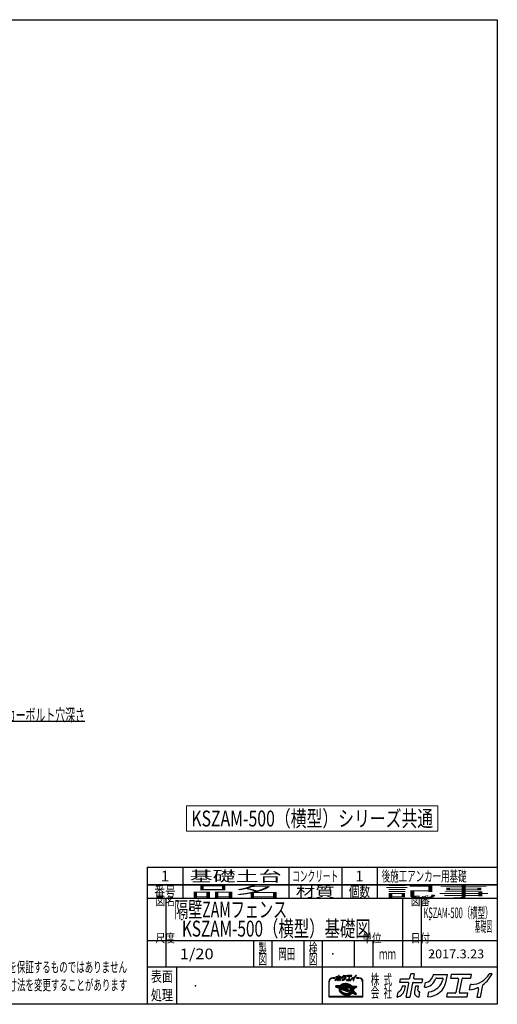
# Model space of a CAD drawing. Units: millimetres. Extents: x -3780 to 4023, y -2790 to 2778.
# Drawn here: x 1321 to 4023, y -2790 to 2778 of the extents above; entities that cross this region are included whole.
import ezdxf
from ezdxf.enums import TextEntityAlignment as Align

# ---------------------------------------------------------------- set-up
doc = ezdxf.new("R2010")
doc.units = ezdxf.units.MM
doc.header["$LTSCALE"] = 5
doc.header["$PDSIZE"] = 1
doc.layers.add('ZUWAKU', color=7, linetype='Continuous')
doc.layers.add('寸法', color=7, linetype='Continuous')
doc.styles.add('dcStyle0', font='txt.shx', dxfattribs={"width": 0.666667, "bigfont": 'bigfont'})
doc.styles.add('dcStyle1', font='txt.shx', dxfattribs={"width": 0.8, "bigfont": 'bigfont'})

# ---------------------------------------------------------------- blocks, each defined once
blk = doc.blocks.new('DC_GROUP_KSZAM-500（横型）基礎図_1')
at = {"layer": 'ZUWAKU', "color": 2, "linetype": 'Continuous'}
for p in [(2239.3, -2310), (3642.1, -2310), (2808.3, -2505), (3093.3, -2505), (3652.1, -2505), (2316.3, -2685)]:
    blk.add_point(p, dxfattribs=at)
blk = doc.blocks.new('_OPEN30')
at = {"color": 0, "linetype": 'ByBlock', "lineweight": -2}
for p, q in [((-1, 0.267949), (0, 0)), ((0, 0), (-1, -0.267949)), ((0, 0), (-1, 0))]:
    blk.add_line(p, q, dxfattribs=at)
blk = doc.blocks.new('DC_GROUP_KSZAM-500（横型）基礎図_6')
at = {"layer": '寸法', "color": 4, "linetype": 'Continuous', "lineweight": 25}
for p, q in [((1023.3, -1351.9), (1130.3, -1189.2)), ((1130.3, -1189.2), (1690.3, -1189.2))]:
    blk.add_line(p, q, dxfattribs=at)
at = {"layer": '寸法', "color": 4, "xscale": 60.00005615230571, "yscale": 59.99978736447287, "rotation": 236.6737103128849}
blk.add_blockref('_OPEN30', (1023.3, -1351.9), dxfattribs=at)
at = {"layer": '寸法', "color": 4, "style": 'dcStyle0', "width": 0.949153}
blk.add_text('アンカーボルト穴深さ', height=70, dxfattribs=at).set_placement((1130.3, -1189.2), (1690.3, -1189.2), align=Align.FIT)
blk = doc.blocks.new('DC_GROUP_KSZAM-500（横型）基礎図_5')
at = {"color": 3, "linetype": 'Continuous', "lineweight": 13}
for p, q in [((2265.3, -1667.4), (3687.3, -1667.4)), ((2265.3, -1811.4), (2265.3, -1667.4)), ((3687.3, -1811.4), (3687.3, -1667.4)), ((2265.3, -1811.4), (3687.3, -1811.4))]:
    blk.add_line(p, q, dxfattribs=at)
at = {"color": 3, "style": 'dcStyle0', "width": 0.872131}
blk.add_text('KSZAM-500（横型）シリーズ共通', height=90, dxfattribs=at).set_placement((2292.3, -1784.4), (3660.3, -1784.4), align=Align.FIT)

msp = doc.modelspace()

# ---------------------------------------------------------------- linework, layer by layer
at = {"layer": 'ZUWAKU', "color": 5, "linetype": 'Continuous', "lineweight": 25}
for p, q in [((-3780, 2778.33), (4023.33, 2778.33)), ((4023.33, 2778.33), (4023.33, -2790)), ((4023.33, -2790), (-3780, -2790))]:
    msp.add_line(p, q, dxfattribs=at)
at = {"layer": 'ZUWAKU', "color": 4, "linetype": 'Continuous', "lineweight": 25}
for p, q in [((2043.33, -2015), (2043.33, -2115)), ((2043.33, -2015), (4023.33, -2015)), ((2243.33, -2015), (2243.33, -2190)), ((2843.33, -2015), (2843.33, -2190)), ((3143.33, -2015), (3143.33, -2190)), ((3343.33, -2015), (3343.33, -2190)), ((2043.33, -2115), (4023.33, -2115)), ((2148.33, -2190), (2148.33, -2580)), ((3487.08, -2190), (3487.08, -2580)), ((3592.08, -2190), (3592.08, -2580)), ((2043.33, -2430), (4023.33, -2430)), ((2643.33, -2430), (2643.33, -2580)), ((2748.33, -2430), (2748.33, -2580)), ((2928.33, -2430), (2928.33, -2580)), ((3033.33, -2430), (3033.33, -2790)), ((3213.33, -2430), (3213.33, -2580)), ((3318.33, -2430), (3318.33, -2580)), ((4023.33, -2580), (2043.33, -2580)), ((2208.33, -2580), (2208.33, -2790)), ((3069.46, -2662.41), (3069.46, -2747.66)), ((3072.06, -2745.06), (3072.06, -2662.41)), ((3104.6, -2639.63), (3092.24, -2639.63)), ((3092.24, -2642.23), (3104.6, -2642.23)), ((3157.06, -2672.83), (3160.52, -2672.5)), ((3160.52, -2672.5), (3164.05, -2672.41)), ((3164.05, -2672.41), (3167.6, -2672.54)), ((3167.6, -2672.54), (3171.17, -2672.89)), ((3240.62, -2639.63), (3228.26, -2639.63)), ((3228.26, -2642.23), (3240.62, -2642.23)), ((3260.8, -2662.41), (3260.8, -2745.06)), ((3263.4, -2747.66), (3263.4, -2662.41)), ((3109.75, -2685.56), (3108.79, -2690.51)), ((3109.6, -2691.98), (3127.59, -2698.88)), ((3111.08, -2684.51), (3131.96, -2685.2)), ((3130, -2692.84), (3114.65, -2686.94)), ((3114.85, -2685.94), (3133.25, -2686.55)), ((3130.93, -2690.41), (3127.14, -2688.95)), ((3127.14, -2688.95), (3131.63, -2689.1)), ((3127.86, -2703.92), (3127.84, -2706.43)), ((3127.84, -2706.43), (3128.12, -2708.96)), ((3128.18, -2701.45), (3127.86, -2703.92)), ((3128.12, -2708.96), (3128.71, -2711.49)), ((3128.18, -2701.45), (3128.4, -2700.34)), ((3128.71, -2711.49), (3129.59, -2714)), ((3129.1, -2697.53), (3129.08, -2700.04)), ((3129.08, -2700.04), (3129.36, -2702.57)), ((3129.42, -2695.06), (3129.1, -2697.53)), ((3129.36, -2702.57), (3129.95, -2705.1)), ((3130, -2692.84), (3129.42, -2695.06)), ((3129.59, -2714), (3130.77, -2716.48)), ((3129.95, -2705.1), (3130.83, -2707.61)), ((3130.77, -2716.48), (3132.22, -2718.9)), ((3130.83, -2707.61), (3132.01, -2710.09)), ((3130.97, -2690.31), (3130.93, -2690.41)), ((3131.63, -2689.1), (3130.97, -2690.31)), ((3131.68, -2697.86), (3131.66, -2700.21)), ((3131.66, -2700.21), (3131.92, -2702.58)), ((3131.98, -2695.55), (3131.68, -2697.86)), ((3131.92, -2702.58), (3132.47, -2704.95)), ((3132.44, -2693.77), (3131.98, -2695.55)), ((3132.01, -2710.09), (3133.46, -2712.51)), ((3132.22, -2718.9), (3133.95, -2721.25)), ((3200.77, -2720), (3132.44, -2693.77)), ((3132.47, -2704.95), (3133.3, -2707.3)), ((3132.98, -2684.76), (3134.5, -2683.03)), ((3133.67, -2685.94), (3133.25, -2686.55)), ((3133.3, -2707.3), (3134.4, -2709.62)), ((3133.43, -2691.11), (3133.34, -2691.33)), ((3202.53, -2717.89), (3133.34, -2691.33)), ((3134.47, -2689.19), (3133.43, -2691.11)), ((3133.43, -2703.3), (3133.72, -2704.59)), ((3133.46, -2712.51), (3135.19, -2714.86)), ((3135.44, -2683.94), (3133.67, -2685.94)), ((3133.72, -2704.59), (3134.5, -2706.81)), ((3133.95, -2721.25), (3135.93, -2723.5)), ((3134.4, -2709.62), (3135.76, -2711.88)), ((3134.47, -2689.19), (3200.66, -2691.39)), ((3134.5, -2683.03), (3136.62, -2681.08)), ((3134.5, -2706.81), (3135.55, -2709)), ((3135.16, -2701.79), (3190.46, -2723.01)), ((3135.19, -2714.86), (3137.18, -2717.12)), ((3137.45, -2682.08), (3135.44, -2683.94)), ((3135.55, -2709), (3136.84, -2711.16)), ((3135.76, -2711.88), (3137.37, -2714.08)), ((3135.93, -2723.5), (3138.16, -2725.65)), ((3137.6, -2685.16), (3136.29, -2686.65)), ((3136.29, -2686.65), (3198.19, -2688.7)), ((3136.62, -2681.08), (3138.98, -2679.31)), ((3136.84, -2711.16), (3138.39, -2713.26)), ((3137.18, -2717.12), (3139.4, -2719.26)), ((3137.37, -2714.08), (3139.23, -2716.19)), ((3139.71, -2680.38), (3137.45, -2682.08)), ((3139.49, -2683.42), (3137.6, -2685.16)), ((3138.16, -2725.65), (3140.61, -2727.67)), ((3138.39, -2713.26), (3140.17, -2715.29)), ((3138.98, -2679.31), (3141.56, -2677.72)), ((3139.23, -2716.19), (3141.31, -2718.2)), ((3139.4, -2719.26), (3141.85, -2721.28)), ((3141.6, -2681.83), (3139.49, -2683.42)), ((3142.19, -2678.86), (3139.71, -2680.38)), ((3140.17, -2715.29), (3142.18, -2717.22)), ((3140.61, -2727.67), (3143.27, -2729.55)), ((3141.31, -2718.2), (3143.61, -2720.09)), ((3141.56, -2677.72), (3144.34, -2676.32)), ((3143.92, -2680.4), (3141.6, -2681.83)), ((3141.85, -2721.28), (3144.51, -2723.16)), ((3142.18, -2717.22), (3144.4, -2719.05)), ((3144.87, -2677.51), (3142.19, -2678.86)), ((3143.61, -2720.09), (3146.1, -2721.84)), ((3146.43, -2679.14), (3143.92, -2680.4)), ((3144.34, -2676.32), (3147.3, -2675.13)), ((3144.4, -2719.05), (3146.81, -2720.76)), ((3144.51, -2723.16), (3147.36, -2724.89)), ((3147.74, -2676.35), (3144.87, -2677.51)), ((3146.1, -2721.84), (3148.76, -2723.46)), ((3149.12, -2678.06), (3146.43, -2679.14)), ((3146.81, -2720.76), (3149.39, -2722.32)), ((3147.3, -2675.13), (3150.43, -2674.14)), ((3147.36, -2724.89), (3150.37, -2726.44)), ((3150.77, -2675.4), (3147.74, -2676.35)), ((3148.76, -2723.46), (3151.57, -2724.91)), ((3151.95, -2677.16), (3149.12, -2678.06)), ((3149.39, -2722.32), (3152.13, -2723.74)), ((3150.37, -2726.44), (3153.52, -2727.82)), ((3150.43, -2674.14), (3153.69, -2673.37)), ((3153.94, -2674.65), (3150.77, -2675.4)), ((3151.57, -2724.91), (3154.52, -2726.2)), ((3153.67, -2682.85), (3151.77, -2683.3)), ((3154.92, -2676.46), (3151.95, -2677.16)), ((3152.03, -2685.87), (3177.35, -2686.71)), ((3152.13, -2723.74), (3155.01, -2724.99)), ((3153.52, -2727.82), (3156.79, -2729)), ((3156.75, -2682.35), (3153.67, -2682.85)), ((3153.69, -2673.37), (3157.06, -2672.83)), ((3157.23, -2674.12), (3153.94, -2674.65)), ((3154.52, -2726.2), (3157.58, -2727.31)), ((3157.99, -2675.97), (3154.92, -2676.46)), ((3155.01, -2724.99), (3157.99, -2726.07)), ((3195.33, -2713.73), (3156.67, -2698.89)), ((3159.9, -2682.06), (3156.75, -2682.35)), ((3157.18, -2696.38), (3192.83, -2697.56)), ((3160.6, -2673.8), (3157.23, -2674.12)), ((3157.58, -2727.31), (3160.73, -2728.23)), ((3161.15, -2675.67), (3157.99, -2675.97)), ((3157.99, -2726.07), (3161.06, -2726.97)), ((3163.12, -2681.97), (3159.9, -2682.06)), ((3164.04, -2673.71), (3160.6, -2673.8)), ((3160.73, -2728.23), (3163.94, -2728.96)), ((3161.06, -2726.97), (3164.19, -2727.68)), ((3164.36, -2675.58), (3161.15, -2675.67)), ((3166.37, -2682.09), (3163.12, -2681.97)), ((3167.52, -2673.84), (3164.04, -2673.71)), ((3164.19, -2727.68), (3167.36, -2728.19)), ((3167.61, -2675.7), (3164.36, -2675.58)), ((3169.63, -2682.42), (3166.37, -2682.09)), ((3167.36, -2728.19), (3170.54, -2728.51)), ((3171, -2674.18), (3167.52, -2673.84)), ((3170.88, -2676.03), (3167.61, -2675.7)), ((3172.88, -2682.94), (3169.63, -2682.42)), ((3174.13, -2676.56), (3170.88, -2676.03)), ((3174.48, -2674.75), (3171, -2674.18)), ((3171.17, -2672.89), (3174.73, -2673.47)), ((3176.09, -2683.67), (3172.88, -2682.94)), ((3177.34, -2677.28), (3174.13, -2676.56)), ((3177.91, -2675.53), (3174.48, -2674.75)), ((3174.73, -2673.47), (3178.23, -2674.27)), ((3177.76, -2684.16), (3176.09, -2683.67)), ((3176.84, -2728.54), (3179.91, -2728.25)), ((3180.48, -2678.2), (3177.34, -2677.28)), ((3181.27, -2676.51), (3177.91, -2675.53)), ((3178.23, -2674.27), (3181.68, -2675.27)), ((3179.91, -2728.25), (3182.89, -2727.77)), ((3183.54, -2679.31), (3180.48, -2678.2)), ((3184.54, -2677.7), (3181.27, -2676.51)), ((3181.68, -2675.27), (3185.02, -2676.49)), ((3182.89, -2727.77), (3185.77, -2727.09)), ((3183.15, -2729.05), (3186.11, -2728.35)), ((3186.49, -2680.6), (3183.54, -2679.31)), ((3187.7, -2679.07), (3184.54, -2677.7)), ((3185.02, -2676.49), (3188.25, -2677.89)), ((3185.77, -2727.09), (3188.51, -2726.23)), ((3186.11, -2728.35), (3188.95, -2727.46)), ((3189.31, -2682.05), (3186.49, -2680.6)), ((3190.71, -2680.63), (3187.7, -2679.07)), ((3188.25, -2677.89), (3191.34, -2679.49)), ((3190.48, -2725.44), (3188.51, -2726.23)), ((3188.95, -2727.46), (3191.63, -2726.38)), ((3191.97, -2683.67), (3189.31, -2682.05)), ((3190.32, -2729.16), (3193.19, -2728)), ((3193.55, -2682.35), (3190.71, -2680.63)), ((3191.34, -2679.49), (3194.27, -2681.26)), ((3191.63, -2726.38), (3194.14, -2725.11)), ((3192.83, -2701.59), (3191.88, -2706.44)), ((3194.46, -2685.42), (3191.97, -2683.67)), ((3192.96, -2709.95), (3195.89, -2712.88)), ((3193.19, -2728), (3195.87, -2726.66)), ((3196.21, -2684.23), (3193.55, -2682.35)), ((3194.14, -2725.11), (3196.46, -2723.68)), ((3194.27, -2681.26), (3197, -2683.19)), ((3196.75, -2687.31), (3194.46, -2685.42)), ((3194.82, -2704.18), (3204.75, -2714.11)), ((3203.78, -2696.16), (3195.56, -2699.98)), ((3195.87, -2726.66), (3198.36, -2725.13)), ((3198.66, -2686.25), (3196.21, -2684.23)), ((3196.46, -2723.68), (3198.57, -2722.09)), ((3204.88, -2698.52), (3196.66, -2702.34)), ((3196.66, -2702.34), (3205.71, -2711.39)), ((3198.19, -2688.7), (3196.75, -2687.31)), ((3197, -2683.19), (3199.53, -2685.28)), ((3198.36, -2725.13), (3200.61, -2723.43)), ((3198.57, -2722.09), (3200.46, -2720.36)), ((3200.89, -2688.4), (3198.66, -2686.25)), ((3199.37, -2729.82), (3201.37, -2727.98)), ((3199.53, -2685.28), (3201.5, -2687.17)), ((3200.46, -2720.36), (3200.77, -2720)), ((3200.61, -2723.43), (3202.63, -2721.57)), ((3202.31, -2693.63), (3200.66, -2691.39)), ((3201.25, -2688.8), (3200.89, -2688.4)), ((3201.25, -2688.8), (3221.99, -2689.49)), ((3203.67, -2695.89), (3202.31, -2693.63)), ((3202.36, -2687.54), (3225.54, -2688.31)), ((3202.53, -2717.89), (3203.5, -2716.49)), ((3202.63, -2721.57), (3203.19, -2720.93)), ((3202.72, -2727.72), (3222.53, -2735.32)), ((3220.48, -2727.57), (3203.19, -2720.93)), ((3203.5, -2716.49), (3204.64, -2714.4)), ((3203.79, -2696.14), (3203.67, -2695.89)), ((3204.64, -2714.4), (3204.75, -2714.11)), ((3205.59, -2700.56), (3204.88, -2698.52)), ((3204.92, -2718.81), (3205.88, -2717.44)), ((3209.98, -2720.75), (3204.92, -2718.81)), ((3206.14, -2702.93), (3205.59, -2700.56)), ((3205.71, -2711.39), (3206.09, -2709.96)), ((3205.88, -2717.44), (3206.65, -2716.01)), ((3206.09, -2709.96), (3206.39, -2707.65)), ((3206.41, -2705.3), (3206.14, -2702.93)), ((3206.39, -2707.65), (3206.41, -2705.3)), ((3206.65, -2716.01), (3210.54, -2719.9)), ((3222.19, -2690.48), (3207.05, -2697.51)), ((3207.23, -2697.9), (3207.05, -2697.51)), ((3208.11, -2700.41), (3207.23, -2697.9)), ((3207.78, -2713.46), (3208.02, -2712.87)), ((3207.78, -2713.46), (3221.04, -2726.71)), ((3208.02, -2712.87), (3208.64, -2710.45)), ((3208.7, -2702.94), (3208.11, -2700.41)), ((3208.64, -2710.45), (3208.96, -2707.98)), ((3208.98, -2705.47), (3208.7, -2702.94)), ((3208.96, -2707.98), (3208.98, -2705.47)), ((3209.93, -2710.62), (3209.55, -2712.58)), ((3209.91, -2713.75), (3224.8, -2728.64)), ((3210.27, -2708.07), (3209.93, -2710.62)), ((3210.01, -2702.93), (3210.29, -2705.41)), ((3210.29, -2705.41), (3210.27, -2708.07)), ((3225.25, -2694.88), (3210.75, -2701.61)), ((3226.77, -2689.86), (3225.98, -2693.95)), ((3069.46, -2747.66), (3263.4, -2747.66)), ((3260.8, -2745.06), (3072.06, -2745.06)), ((3143.27, -2729.55), (3146.12, -2731.27)), ((3146.12, -2731.27), (3149.13, -2732.83)), ((3149.13, -2732.83), (3152.28, -2734.2)), ((3152.28, -2734.2), (3155.55, -2735.39)), ((3155.55, -2735.39), (3158.92, -2736.37)), ((3156.79, -2729), (3160.16, -2729.99)), ((3158.92, -2736.37), (3162.35, -2737.15)), ((3160.16, -2729.99), (3163.59, -2730.76)), ((3162.35, -2737.15), (3165.82, -2737.72)), ((3163.59, -2730.76), (3167.06, -2731.33)), ((3163.94, -2728.96), (3167.19, -2729.48)), ((3165.82, -2737.72), (3169.31, -2738.06)), ((3167.06, -2731.33), (3170.55, -2731.67)), ((3167.19, -2729.48), (3170.45, -2729.81)), ((3169.31, -2738.06), (3172.78, -2738.19)), ((3170.45, -2729.81), (3173.7, -2729.93)), ((3170.54, -2728.51), (3173.71, -2728.63)), ((3170.55, -2731.67), (3174.03, -2731.8)), ((3172.78, -2738.19), (3176.22, -2738.1)), ((3173.7, -2729.93), (3176.92, -2729.84)), ((3173.71, -2728.63), (3176.84, -2728.54)), ((3174.03, -2731.8), (3177.46, -2731.71)), ((3176.22, -2738.1), (3179.6, -2737.78)), ((3176.92, -2729.84), (3180.08, -2729.55)), ((3177.46, -2731.71), (3180.84, -2731.39)), ((3179.6, -2737.78), (3182.88, -2737.25)), ((3180.08, -2729.55), (3183.15, -2729.05)), ((3180.84, -2731.39), (3184.12, -2730.86)), ((3182.88, -2737.25), (3186.05, -2736.5)), ((3184.12, -2730.86), (3187.29, -2730.11)), ((3186.05, -2736.5), (3189.08, -2735.55)), ((3187.29, -2730.11), (3190.32, -2729.16)), ((3189.08, -2735.55), (3191.95, -2734.39)), ((3191.95, -2734.39), (3194.63, -2733.05)), ((3194.63, -2733.05), (3197.11, -2731.52)), ((3197.11, -2731.52), (3199.37, -2729.82)), ((3224.27, -2734.36), (3225.16, -2729.81))]:
    msp.add_line(p, q, dxfattribs=at)
at = {"layer": 'ZUWAKU', "color": 3, "linetype": 'Continuous', "lineweight": 25}
for p, q in [((2043.33, -2115), (2043.33, -2790)), ((4023.33, -2115), (2043.33, -2115)), ((2043.33, -2190), (4023.33, -2190))]:
    msp.add_line(p, q, dxfattribs=at)
at = {"layer": 'ZUWAKU', "color": 7, "linetype": 'Continuous', "lineweight": 25}
for p, q in [((3106.85, -2655.5), (3108.09, -2649.14)), ((3110.45, -2636.96), (3111.33, -2632.46)), ((3120.75, -2636.96), (3110.45, -2636.96)), ((3111.33, -2632.46), (3122.03, -2632.46)), ((3113.28, -2641.55), (3112.8, -2644.03)), ((3117.35, -2641.55), (3113.28, -2641.55)), ((3116.56, -2645.6), (3117.35, -2641.55)), ((3118.41, -2655.56), (3121.78, -2638.22)), ((3118.41, -2655.56), (3122.89, -2655.56)), ((3126.34, -2637.81), (3122.89, -2655.56)), ((3123.07, -2631.6), (3124.11, -2626.26)), ((3128.59, -2626.26), (3124.11, -2626.26)), ((3127.38, -2636.96), (3138.08, -2636.96)), ((3128.59, -2626.26), (3127.63, -2631.2)), ((3128.66, -2632.46), (3138.96, -2632.46)), ((3130.23, -2641.55), (3128.87, -2648.53)), ((3133.88, -2641.55), (3130.23, -2641.55)), ((3132.97, -2646.26), (3133.88, -2641.55)), ((3134.33, -2655.15), (3134.55, -2655.15)), ((3134.55, -2655.15), (3135.74, -2648.99)), ((3135.74, -2648.99), (3135.22, -2648.99)), ((3138.96, -2632.46), (3138.08, -2636.96)), ((3141.5, -2643.13), (3142.69, -2637)), ((3145.78, -2655.14), (3146.98, -2648.97)), ((3152.47, -2627.08), (3152.07, -2629.13)), ((3152.47, -2627.08), (3170.59, -2627.08)), ((3156.53, -2631.59), (3163.95, -2631.59)), ((3168.93, -2635.6), (3170.59, -2627.08)), ((3170.21, -2650.65), (3169.34, -2655.15)), ((3169.34, -2655.15), (3195.31, -2655.15)), ((3180.09, -2650.65), (3170.21, -2650.65)), ((3175.2, -2627.08), (3174.33, -2631.59)), ((3174.33, -2631.59), (3183.38, -2631.59)), ((3200.76, -2627.08), (3175.2, -2627.08)), ((3184.42, -2632.84), (3181.13, -2649.79)), ((3185.68, -2649.39), (3188.98, -2632.44)), ((3196.18, -2650.65), (3186.72, -2650.65)), ((3190.01, -2631.59), (3199.89, -2631.59)), ((3195.31, -2655.15), (3196.18, -2650.65)), ((3198.31, -2646.43), (3199.63, -2639.63)), ((3201.04, -2639.48), (3199.81, -2639.48)), ((3199.89, -2631.59), (3200.76, -2627.08)), ((3209.76, -2644.97), (3207.7, -2655.56)), ((3207.7, -2655.56), (3212.18, -2655.56)), ((3212.18, -2655.56), (3215.1, -2640.52)), ((3226.88, -2626.26), (3223.47, -2626.26))]:
    msp.add_line(p, q, dxfattribs=at)
at = {"layer": 'ZUWAKU', "color": 2, "linetype": 'Continuous', "lineweight": 25}
for p, q in [((3472.63, -2666.06), (3476.54, -2645.92)), ((3518.66, -2666.06), (3472.63, -2666.06)), ((3476.54, -2645.92), (3524.41, -2645.92)), ((3508.22, -2749.25), (3523.3, -2671.68)), ((3543.68, -2669.88), (3528.25, -2749.25)), ((3529.05, -2642.1), (3533.7, -2618.19)), ((3553.72, -2618.19), (3533.7, -2618.19)), ((3548.31, -2666.06), (3596.19, -2666.06)), ((3553.72, -2618.19), (3549.43, -2640.3)), ((3554.06, -2645.92), (3600.1, -2645.92)), ((3600.1, -2645.92), (3596.19, -2666.06)), ((3611.47, -2693.63), (3616.79, -2666.25)), ((3660.54, -2621.89), (3658.77, -2631.02)), ((3660.54, -2621.89), (3741.58, -2621.89)), ((3678.7, -2642.02), (3711.91, -2642.02)), ((3734.18, -2659.97), (3741.58, -2621.89)), ((3762.22, -2621.89), (3758.31, -2642.02)), ((3758.31, -2642.02), (3798.8, -2642.02)), ((3876.54, -2621.89), (3762.22, -2621.89)), ((3803.43, -2647.64), (3788.7, -2723.44)), ((3809.08, -2721.64), (3823.81, -2645.84)), ((3828.45, -2642.02), (3872.62, -2642.02)), ((3872.62, -2642.02), (3876.54, -2621.89)), ((3993.33, -2618.19), (3978.08, -2618.19)), ((3456.51, -2748.97), (3462.04, -2720.54)), ((3485.27, -2686.59), (3483.12, -2697.69)), ((3503.45, -2686.59), (3485.27, -2686.59)), ((3499.94, -2704.68), (3503.45, -2686.59)), ((3561.07, -2686.59), (3555.01, -2717.8)), ((3577.4, -2686.59), (3561.07, -2686.59)), ((3573.31, -2707.64), (3577.4, -2686.59)), ((3580.37, -2747.4), (3585.72, -2719.87)), ((3585.72, -2719.87), (3583.39, -2719.87)), ((3630.6, -2747.37), (3635.97, -2719.77)), ((3739.89, -2727.26), (3735.98, -2747.4)), ((3784.07, -2727.26), (3739.89, -2727.26)), ((3856.05, -2727.26), (3813.71, -2727.26)), ((3852.14, -2747.4), (3856.05, -2727.26)), ((3865.57, -2708.43), (3871.48, -2678.01)), ((3877.77, -2677.35), (3872.29, -2677.35)), ((3916.76, -2701.87), (3907.55, -2749.25)), ((3927.58, -2749.25), (3940.65, -2681.98)), ((3508.22, -2749.25), (3528.25, -2749.25)), ((3579.41, -2747.4), (3580.37, -2747.4)), ((3735.98, -2747.4), (3852.14, -2747.4)), ((3907.55, -2749.25), (3927.58, -2749.25))]:
    msp.add_line(p, q, dxfattribs=at)
at = {"layer": 'ZUWAKU', "color": 6, "linetype": 'Continuous', "lineweight": 25}
for p, q in [((3110.39, -2685.69), (3109.43, -2690.64)), ((3109.84, -2691.37), (3127.82, -2698.27)), ((3132.86, -2685.88), (3111.05, -2685.16)), ((3129.22, -2693.24), (3114.42, -2687.55)), ((3128.45, -2697.48), (3128.43, -2700.07)), ((3128.43, -2700.07), (3128.72, -2702.68)), ((3128.78, -2694.93), (3128.45, -2697.48)), ((3128.51, -2703.96), (3128.49, -2706.39)), ((3128.49, -2706.39), (3128.77, -2708.85)), ((3128.7, -2702.49), (3128.51, -2703.96)), ((3128.72, -2702.68), (3129.32, -2705.28)), ((3128.77, -2708.85), (3129.33, -2711.31)), ((3129.22, -2693.24), (3128.78, -2694.93)), ((3129.32, -2705.28), (3130.23, -2707.86)), ((3129.33, -2711.31), (3130.2, -2713.76)), ((3130.02, -2689.54), (3130.78, -2689.84)), ((3130.92, -2689.58), (3130.02, -2689.54)), ((3130.2, -2713.76), (3131.34, -2716.17)), ((3130.23, -2707.86), (3131.43, -2710.4)), ((3130.78, -2689.84), (3130.92, -2689.58)), ((3131.34, -2716.17), (3132.76, -2718.54)), ((3131.43, -2710.4), (3132.92, -2712.87)), ((3132.33, -2697.91), (3132.31, -2700.18)), ((3132.31, -2700.18), (3132.57, -2702.47)), ((3132.62, -2695.68), (3132.33, -2697.91)), ((3132.57, -2702.47), (3133.1, -2704.77)), ((3132.89, -2694.64), (3132.62, -2695.68)), ((3132.76, -2718.54), (3134.46, -2720.84)), ((3134.97, -2683.49), (3132.86, -2685.88)), ((3199.61, -2720.25), (3132.89, -2694.64)), ((3132.92, -2712.87), (3134.68, -2715.27)), ((3133.1, -2704.77), (3133.9, -2707.05)), ((3133.9, -2707.05), (3134.97, -2709.31)), ((3134.24, -2690.98), (3134.85, -2689.86)), ((3202.29, -2717.1), (3134.24, -2690.98)), ((3134.46, -2720.84), (3136.4, -2723.05)), ((3134.68, -2715.27), (3136.7, -2717.57)), ((3134.85, -2689.86), (3200.32, -2692.03)), ((3137.04, -2681.58), (3134.97, -2683.49)), ((3134.97, -2709.31), (3136.3, -2711.52)), ((3135.39, -2701.18), (3190.69, -2722.41)), ((3136.3, -2711.52), (3137.88, -2713.67)), ((3136.4, -2723.05), (3138.59, -2725.16)), ((3136.7, -2717.57), (3138.97, -2719.75)), ((3139.34, -2679.85), (3137.04, -2681.58)), ((3137.69, -2686.04), (3138.07, -2685.61)), ((3137.69, -2686.04), (3196.52, -2688)), ((3137.88, -2713.67), (3139.7, -2715.74)), ((3138.07, -2685.61), (3139.91, -2683.92)), ((3138.59, -2725.16), (3141.01, -2727.15)), ((3138.97, -2719.75), (3141.46, -2721.8)), ((3141.87, -2678.29), (3139.34, -2679.85)), ((3139.7, -2715.74), (3141.75, -2717.71)), ((3139.91, -2683.92), (3141.97, -2682.37)), ((3141.01, -2727.15), (3143.63, -2729.01)), ((3141.46, -2721.8), (3144.16, -2723.71)), ((3141.75, -2717.71), (3144, -2719.57)), ((3144.61, -2676.91), (3141.87, -2678.29)), ((3141.97, -2682.37), (3144.24, -2680.97)), ((3144, -2719.57), (3146.45, -2721.3)), ((3144.16, -2723.71), (3147.04, -2725.45)), ((3144.24, -2680.97), (3146.7, -2679.73)), ((3147.52, -2675.74), (3144.61, -2676.91)), ((3146.45, -2721.3), (3149.08, -2722.89)), ((3146.7, -2679.73), (3149.34, -2678.67)), ((3147.04, -2725.45), (3150.09, -2727.03)), ((3150.6, -2674.77), (3147.52, -2675.74)), ((3149.08, -2722.89), (3151.85, -2724.32)), ((3149.34, -2678.67), (3152.12, -2677.79)), ((3150.09, -2727.03), (3153.28, -2728.42)), ((3153.82, -2674.01), (3150.6, -2674.77)), ((3151.62, -2682.67), (3153.55, -2682.21)), ((3151.85, -2724.32), (3154.76, -2725.59)), ((3152.12, -2677.79), (3155.04, -2677.1)), ((3153.28, -2728.42), (3156.59, -2729.62)), ((3153.55, -2682.21), (3156.66, -2681.71)), ((3157.14, -2673.47), (3153.82, -2674.01)), ((3154.76, -2725.59), (3157.79, -2726.69)), ((3155.04, -2677.1), (3158.07, -2676.61)), ((3156.66, -2681.71), (3159.86, -2681.41)), ((3160.56, -2673.15), (3157.14, -2673.47)), ((3157.2, -2695.73), (3192.85, -2696.91)), ((3157.79, -2726.69), (3160.89, -2727.6)), ((3158.07, -2676.61), (3161.18, -2676.32)), ((3159.86, -2681.41), (3163.12, -2681.32)), ((3164.04, -2673.06), (3160.56, -2673.15)), ((3160.89, -2727.6), (3164.06, -2728.32)), ((3161.18, -2676.32), (3164.36, -2676.24)), ((3163.12, -2681.32), (3166.42, -2681.44)), ((3167.56, -2673.19), (3164.04, -2673.06)), ((3164.06, -2728.32), (3167.27, -2728.84)), ((3164.36, -2676.24), (3167.57, -2676.35)), ((3166.42, -2681.44), (3169.72, -2681.77)), ((3171.09, -2673.54), (3167.56, -2673.19)), ((3167.57, -2676.35), (3170.79, -2676.67)), ((3169.72, -2681.77), (3173.01, -2682.3)), ((3170.79, -2676.67), (3174, -2677.19)), ((3174.6, -2674.11), (3171.09, -2673.54)), ((3173.01, -2682.3), (3176.26, -2683.04)), ((3174, -2677.19), (3177.17, -2677.91)), ((3178.07, -2674.9), (3174.6, -2674.11)), ((3176.26, -2683.04), (3177.94, -2683.53)), ((3177.17, -2677.91), (3180.28, -2678.82)), ((3181.47, -2675.89), (3178.07, -2674.9)), ((3179.99, -2728.9), (3183.02, -2728.41)), ((3180.28, -2678.82), (3183.3, -2679.92)), ((3184.78, -2677.09), (3181.47, -2675.89)), ((3183.02, -2728.41), (3185.94, -2727.72)), ((3183.3, -2679.92), (3186.21, -2681.19)), ((3187.97, -2678.48), (3184.78, -2677.09)), ((3185.94, -2727.72), (3188.73, -2726.84)), ((3186.21, -2681.19), (3188.99, -2682.62)), ((3191.02, -2680.06), (3187.97, -2678.48)), ((3188.73, -2726.84), (3191.36, -2725.78)), ((3188.99, -2682.62), (3191.61, -2684.21)), ((3193.91, -2681.81), (3191.02, -2680.06)), ((3191.36, -2725.78), (3193.83, -2724.55)), ((3191.61, -2684.21), (3194.06, -2685.94)), ((3193.47, -2701.72), (3192.52, -2706.56)), ((3193.42, -2709.49), (3196.3, -2712.37)), ((3193.46, -2728.6), (3196.19, -2727.23)), ((3193.83, -2724.55), (3196.1, -2723.15)), ((3196.61, -2683.71), (3193.91, -2681.81)), ((3194.06, -2685.94), (3196.32, -2687.8)), ((3194.36, -2704.64), (3204.05, -2714.12)), ((3202.89, -2695.86), (3195.29, -2699.39)), ((3196.1, -2723.15), (3198.16, -2721.59)), ((3196.19, -2727.23), (3198.72, -2725.67)), ((3196.32, -2687.8), (3196.52, -2688)), ((3199.1, -2685.76), (3196.61, -2683.71)), ((3204.5, -2699.42), (3197.78, -2702.54)), ((3205.37, -2710.13), (3197.78, -2702.54)), ((3198.16, -2721.59), (3199.61, -2720.25)), ((3198.72, -2725.67), (3201.03, -2723.93)), ((3198.95, -2729.32), (3200.93, -2727.5)), ((3201.59, -2688.16), (3199.1, -2685.76)), ((3200.32, -2692.03), (3201.76, -2693.99)), ((3201.03, -2723.93), (3203.1, -2722.03)), ((3201.59, -2688.16), (3225.52, -2688.96)), ((3201.76, -2693.99), (3202.89, -2695.86)), ((3202.95, -2716.15), (3202.29, -2717.1)), ((3204.05, -2714.12), (3202.95, -2716.15)), ((3202.95, -2727.11), (3222.76, -2734.72)), ((3203.1, -2722.03), (3203.38, -2721.7)), ((3220.25, -2728.18), (3203.38, -2721.7)), ((3204.5, -2699.42), (3204.97, -2700.74)), ((3204.97, -2700.74), (3205.5, -2703.04)), ((3205.45, -2709.83), (3205.37, -2710.13)), ((3205.74, -2707.6), (3205.45, -2709.83)), ((3205.5, -2703.04), (3205.76, -2705.33)), ((3205.76, -2705.33), (3205.74, -2707.6)), ((3205.94, -2718.5), (3206.44, -2717.78)), ((3205.94, -2718.5), (3209.64, -2719.92)), ((3206.44, -2717.78), (3206.81, -2717.09)), ((3206.81, -2717.09), (3209.64, -2719.92)), ((3207.9, -2697.84), (3222.47, -2691.07)), ((3208.74, -2700.23), (3207.9, -2697.84)), ((3208.54, -2713.3), (3208.64, -2713.07)), ((3224.34, -2729.1), (3208.54, -2713.3)), ((3208.64, -2713.07), (3209.28, -2710.58)), ((3209.34, -2702.83), (3208.74, -2700.23)), ((3208.91, -2712.45), (3209.29, -2710.52)), ((3209.28, -2710.58), (3209.62, -2708.03)), ((3209.64, -2705.44), (3209.34, -2702.83)), ((3209.62, -2708.03), (3209.64, -2705.44)), ((3224.97, -2694.29), (3210.48, -2701.02)), ((3226.13, -2689.73), (3225.34, -2693.82)), ((3143.63, -2729.01), (3146.44, -2730.71)), ((3146.44, -2730.71), (3149.41, -2732.24)), ((3149.41, -2732.24), (3152.52, -2733.6)), ((3152.52, -2733.6), (3155.75, -2734.77)), ((3155.75, -2734.77), (3159.08, -2735.74)), ((3156.59, -2729.62), (3159.99, -2730.62)), ((3159.08, -2735.74), (3162.47, -2736.51)), ((3159.99, -2730.62), (3163.46, -2731.4)), ((3162.47, -2736.51), (3165.9, -2737.07)), ((3163.46, -2731.4), (3166.98, -2731.97)), ((3165.9, -2737.07), (3169.35, -2737.41)), ((3166.98, -2731.97), (3170.5, -2732.32)), ((3167.27, -2728.84), (3170.5, -2729.16)), ((3169.35, -2737.41), (3172.79, -2737.54)), ((3170.5, -2729.16), (3173.71, -2729.28)), ((3170.5, -2732.32), (3174.02, -2732.45)), ((3172.79, -2737.54), (3176.18, -2737.45)), ((3173.71, -2729.28), (3176.88, -2729.19)), ((3174.02, -2732.45), (3177.5, -2732.36)), ((3176.18, -2737.45), (3179.51, -2737.14)), ((3176.88, -2729.19), (3179.99, -2728.9)), ((3177.5, -2732.36), (3180.92, -2732.04)), ((3179.51, -2737.14), (3182.75, -2736.61)), ((3180.92, -2732.04), (3184.25, -2731.5)), ((3182.75, -2736.61), (3185.88, -2735.87)), ((3184.25, -2731.5), (3187.46, -2730.74)), ((3185.88, -2735.87), (3188.86, -2734.94)), ((3187.46, -2730.74), (3190.54, -2729.77)), ((3188.86, -2734.94), (3191.68, -2733.8)), ((3190.54, -2729.77), (3193.46, -2728.6)), ((3191.68, -2733.8), (3194.32, -2732.48)), ((3194.32, -2732.48), (3196.75, -2730.98)), ((3196.75, -2730.98), (3198.95, -2729.32)), ((3224.54, -2729.56), (3223.63, -2734.23))]:
    msp.add_line(p, q, dxfattribs=at)
at = {"layer": 'ZUWAKU', "color": 4, "linetype": 'Continuous', "lineweight": 25}
for centre, radius, start, end in [((3092.24, -2662.41), 22.78, 90, 180), ((3092.24, -2662.41), 20.17, 90, 180), ((3104.6, -2640.93), 1.3, 270, 90), ((3228.26, -2640.93), 1.3, 90, 270), ((3240.62, -2662.41), 22.78, 0, 90), ((3240.62, -2662.41), 20.17, 0, 90), ((3110.07, -2690.76), 1.3, 169, 249), ((3111.03, -2685.81), 1.3, 88.1, 169), ((3114.84, -2686.46), 0.521, 90, 249), ((3127.12, -2700.1), 1.3, 349, 69), ((3132, -2683.9), 1.3, 268.1, 318.63881), ((3134.69, -2703), 1.3, 69, 193.03208), ((3152.07, -2684.57), 1.3, 103.25045, 268.1), ((3157.14, -2697.68), 1.3, 88.1, 249), ((3177.39, -2685.41), 1.3, 268.1, 73.68153), ((3189.99, -2724.23), 1.3, 291.94098, 69), ((3195.72, -2707.18), 3.9, 169, 225), ((3192.79, -2698.86), 1.3, 318.08539, 88.1), ((3196.66, -2702.34), 3.9, 138.08539, 169), ((3196.66, -2702.34), 2.6, 115, 225), ((3195.52, -2713.25), 0.521, 249, 45), ((3202.25, -2728.93), 1.3, 69, 132.63976), ((3202.4, -2686.24), 1.3, 226.05902, 268.1), ((3210.83, -2712.83), 1.3, 169, 225), ((3210.17, -2720.26), 0.521, 249, 45), ((3211.3, -2702.79), 1.3, 114.9, 186.40744), ((3220.67, -2727.08), 0.521, 249, 45), ((3221.98, -2690.01), 0.521, 294.9, 88.1), ((3224.7, -2693.7), 1.3, 294.9, 349), ((3225.49, -2689.61), 1.3, 349, 88.1), ((3222.99, -2734.11), 1.3, 249, 349), ((3223.88, -2729.56), 1.3, 349, 45)]:
    msp.add_arc(centre, radius, start, end, dxfattribs=at)
at = {"layer": 'ZUWAKU', "color": 7, "linetype": 'Continuous', "lineweight": 25}
for centre, radius, start, end in [((3104.21, -2643.19), 12.59, 282.12751, 349), ((3108.27, -2649.18), 0.184, 105.60485, 169), ((3106.49, -2642.81), 6.43, 285.60485, 349), ((3120.75, -2638.02), 1.06, 349, 90), ((3122.03, -2631.4), 1.06, 270, 349), ((3127.38, -2638.02), 1.06, 90, 169), ((3128.66, -2631.4), 1.06, 169, 270), ((3134.33, -2649.59), 5.56, 169, 270), ((3135.22, -2646.7), 2.3, 169, 270), ((3140.46, -2627.27), 15.89, 273.75671, 341.51399), ((3142.52, -2627.27), 9.74, 271.01523, 349), ((3145.22, -2630.99), 24.16, 271.32224, 349), ((3144.28, -2627.83), 21.31, 277.26717, 346.25869), ((3156.53, -2632.64), 1.06, 90, 161.51399), ((3163.95, -2632.64), 1.06, 346.25869, 90), ((3180.09, -2649.59), 1.06, 270, 349), ((3183.38, -2632.64), 1.06, 349, 90), ((3186.72, -2649.59), 1.06, 169, 270), ((3190.01, -2632.64), 1.06, 90, 169), ((3194.07, -2610.12), 36.56, 276.65881, 292.91877), ((3199.81, -2639.67), 0.184, 90, 169), ((3201.04, -2614.04), 25.44, 270, 331.06147), ((3208.72, -2644.77), 1.06, 349, 112.91877), ((3216.54, -2640.8), 1.47, 126.21758, 169), ((3194.07, -2610.12), 36.56, 306.21758, 333.80784), ((3223.47, -2626.44), 0.184, 90, 151.06147)]:
    msp.add_arc(centre, radius, start, end, dxfattribs=at)
at = {"layer": 'ZUWAKU', "color": 2, "linetype": 'Continuous', "lineweight": 25}
for centre, radius, start, end in [((3518.66, -2670.78), 4.72, 349, 90), ((3524.41, -2641.2), 4.72, 270, 349), ((3548.31, -2670.78), 4.72, 90, 169), ((3554.06, -2641.2), 4.72, 169, 270), ((3606.81, -2622.71), 71.08, 273.75671, 341.51399), ((3616.02, -2622.71), 43.55, 271.01523, 349), ((3628.11, -2639.35), 108.05, 271.32224, 349), ((3623.91, -2625.23), 95.31, 277.26717, 346.25869), ((3678.7, -2646.74), 4.72, 90, 161.51399), ((3711.91, -2646.74), 4.72, 346.25869, 90), ((3798.8, -2646.74), 4.72, 349, 90), ((3828.45, -2646.74), 4.72, 90, 169), ((3877.77, -2563.55), 113.8, 270, 331.06147), ((3846.61, -2546.02), 163.51, 306.21758, 333.80784), ((3978.08, -2619.01), 0.824, 90, 151.06147), ((3444.69, -2693.94), 56.29, 282.12751, 349), ((3462.85, -2720.69), 0.824, 105.60485, 169), ((3454.89, -2692.2), 28.76, 285.60485, 349), ((3579.41, -2722.54), 24.86, 169, 270), ((3583.39, -2709.6), 10.27, 169, 270), ((3784.07, -2722.54), 4.72, 270, 349), ((3813.71, -2722.54), 4.72, 169, 270), ((3846.61, -2546.02), 163.51, 276.65881, 292.91877), ((3872.29, -2678.17), 0.824, 90, 169), ((3912.12, -2700.97), 4.72, 349, 112.91877), ((3947.1, -2683.24), 6.57, 126.21758, 169)]:
    msp.add_arc(centre, radius, start, end, dxfattribs=at)
at = {"layer": 'ZUWAKU', "color": 6, "linetype": 'Continuous', "lineweight": 25}
for centre, radius, start, end in [((3110.07, -2690.76), 0.651, 169, 249), ((3111.03, -2685.81), 0.651, 88.1, 169), ((3114.84, -2686.46), 1.17, 88.1, 249), ((3127.12, -2700.1), 1.95, 47.38929, 69), ((3134.69, -2703), 1.95, 69, 193.03208), ((3152.07, -2684.57), 1.95, 103.25045, 268.1), ((3157.14, -2697.68), 1.95, 88.1, 249), ((3177.39, -2685.41), 1.95, 268.1, 73.68153), ((3189.99, -2724.23), 1.95, 291.94098, 69), ((3195.72, -2707.18), 3.25, 169, 225), ((3192.79, -2698.86), 1.95, 318.08539, 88.1), ((3196.66, -2702.34), 3.25, 114.9, 225), ((3195.48, -2713.2), 1.17, 248.95117, 45), ((3202.25, -2728.93), 1.95, 69, 132.63976), ((3202.4, -2686.24), 1.95, 226.05902, 268.1), ((3210.83, -2712.83), 1.95, 169, 225), ((3211.3, -2702.79), 1.95, 114.9, 186.40744), ((3220.66, -2727.08), 1.17, 248.95117, 45), ((3221.98, -2690.01), 1.17, 294.9, 88.1), ((3224.7, -2693.7), 0.651, 294.9, 349), ((3225.49, -2689.61), 0.651, 349, 88.1), ((3222.99, -2734.11), 0.651, 249, 349), ((3223.88, -2729.56), 0.651, 349, 45)]:
    msp.add_arc(centre, radius, start, end, dxfattribs=at)

# ---------------------------------------------------------------- block references
at = {"linetype": 'Continuous'}
msp.add_blockref('DC_GROUP_KSZAM-500（横型）基礎図_5', (0, 0), dxfattribs=at)
at = {"layer": 'ZUWAKU', "linetype": 'Continuous'}
msp.add_blockref('DC_GROUP_KSZAM-500（横型）基礎図_1', (0, 0), dxfattribs=at)
at = {"layer": '寸法', "linetype": 'Continuous'}
msp.add_blockref('DC_GROUP_KSZAM-500（横型）基礎図_6', (0, 0), dxfattribs=at)

# ---------------------------------------------------------------- texts
at = {"layer": 'ZUWAKU', "color": 4, "style": 'dcStyle0'}
for s, height, width, p, p2 in [('1', 60, 1.527273, (2119.33, -2095), (2167.33, -2095)), ('基礎土台', 60, 2.637681, (2283.33, -2095), (2803.33, -2095)), ('コンクリート', 60, 0.866667, (2863.33, -2095), (3123.33, -2095)), ('1', 60, 1.527273, (3219.33, -2095), (3267.33, -2095)), ('後施工アンカー用基礎', 60, 0.949153, (3369.33, -2095), (3849.33, -2095)), ('番号', 60, 1.272727, (2083.33, -2182.5), (2203.33, -2182.5)), ('品名', 60, 5.515152, (2283.33, -2182.5), (2803.33, -2182.5)), ('材質', 60, 2.333333, (2883.33, -2182.5), (3103.33, -2182.5)), ('個数', 60, 1.272727, (3183.33, -2182.5), (3303.33, -2182.5)), ('記事', 60, 6.363636, (3383.33, -2182.5), (3983.33, -2182.5)), ('製', 60, 1.12, (2671.83, -2505), (2719.83, -2505)), ('検', 60, 1.12, (2956.83, -2505), (3004.83, -2505)), ('1/20', 60, 0.850633, (2226.69, -2535), (2418.69, -2535)), ('図', 60, 1.12, (2671.83, -2565), (2719.83, -2565)), ('岡田', 60, 1.018182, (2784.33, -2535), (2880.33, -2535)), ('図', 60, 1.12, (2956.83, -2565), (3004.83, -2565)), ('ｍｍ', 60, 1.018182, (3354.33, -2535), (3450.33, -2535)), ('2017.3.23', 50, 0.847134, (3632.08, -2530), (3948.75, -2530)), ('本図は、本製品の取付図であり、バルク貯層容器の安全を保証するものではありません', 60, 0.937339, (56.82, -2609.68), (1928.82, -2609.68)), ('表面', 60, 1.325758, (2063.33, -2662.5), (2188.33, -2662.5)), ('予告無く寸法を変更することがあります', 60, 0.942056, (1066.07, -2710.85), (1930.07, -2710.85)), ('処理', 60, 1.325758, (2063.33, -2767.5), (2188.33, -2767.5))]:
    msp.add_text(s, height=height, dxfattribs=dict(at, width=width)).set_placement(p, p2, align=Align.FIT)
at = {"layer": 'ZUWAKU', "color": 4, "style": 'dcStyle1', "width": 0.8}
for s, p in [('図名', (2089.83, -2230)), ('図番', (3533.58, -2230)), ('尺度', (2089.83, -2440)), ('単位', (3259.83, -2440)), ('日付', (3533.58, -2440))]:
    msp.add_text(s, height=49.98, dxfattribs=at).set_placement(p)
at = {"layer": 'ZUWAKU', "color": 2, "style": 'dcStyle0'}
for s, height, width, p, p2 in [('隔壁ZAMフェンス', 90, 0.893513, (2194.66, -2298.79), (2834.16, -2298.79)), ('KSZAM-500（横型）基礎図', 90, 0.798718, (2238.84, -2407.05), (3306.84, -2407.05)), ('株', 60, 1.12, (3307.48, -2680.71), (3355.48, -2680.71)), ('式', 60, 1.12, (3379.48, -2680.71), (3427.48, -2680.71)), ('会', 60, 1.12, (3307.48, -2752.71), (3355.48, -2752.71)), ('社', 60, 1.12, (3379.48, -2752.71), (3427.48, -2752.71))]:
    msp.add_text(s, height=height, dxfattribs=dict(at, width=width)).set_placement(p, p2, align=Align.FIT)
at = {"layer": 'ZUWAKU', "color": 7, "style": 'dcStyle0'}
for s, width, p, p2 in [('KSZAM-500（横型）', 0.52907, (3606.05, -2302.53), (3996.05, -2302.53)), ('基礎図', 0.679412, (3895.52, -2379.56), (3994.52, -2379.56))]:
    msp.add_text(s, height=60, dxfattribs=dict(at, width=width)).set_placement(p, p2, align=Align.FIT)

doc.saveas('drawing.dxf')
